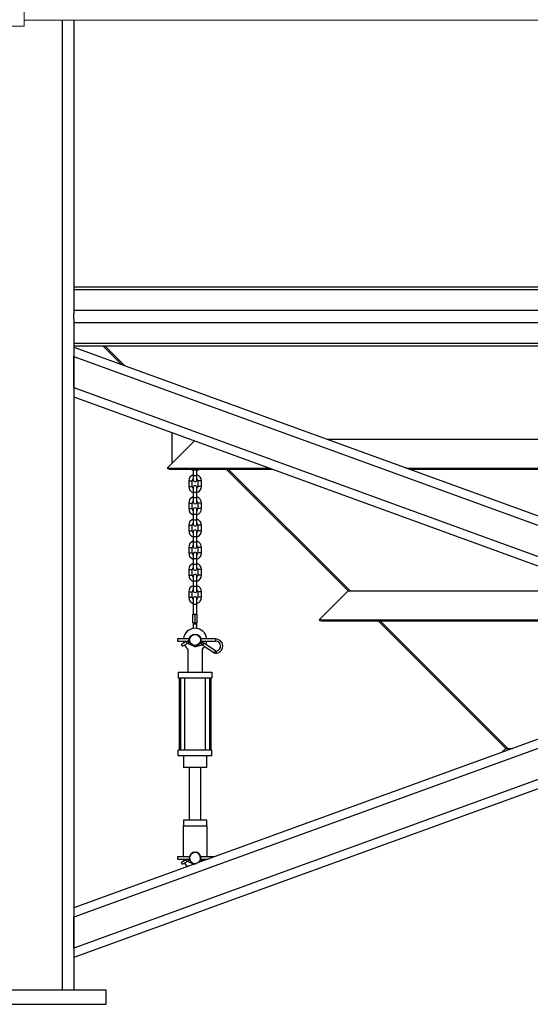
# Model space of a CAD drawing. Units: inches. Extents: x 0 to 2712, y 0 to 1930.
# Drawn here: x 124 to 168, y 120 to 204 of the extents above; entities that cross this region are included whole.
import ezdxf

# ---------------------------------------------------------------- set-up
doc = ezdxf.new("R2010")
doc.units = ezdxf.units.IN
doc.header["$LTSCALE"] = 96
doc.header["$MEASUREMENT"] = 0
doc.layers.add('GREEN', color=2, linetype='Continuous')

# ---------------------------------------------------------------- blocks, each defined once
blk = doc.blocks.new('70K-04')
for p, q in [((127.75, 204.312), (127.75, 121.25)), ((128.75, 204.312), (128.75, 179.167)), ((260.75, 181.457), (128.75, 181.457)), ((128.75, 181.237), (260.75, 181.237)), ((128.75, 179.469), (260.75, 179.469)), ((128.75, 178.711), (128.75, 179.167)), ((128.75, 178.711), (128.75, 121.25)), ((128.75, 178.409), (260.75, 178.409)), ((128.75, 176.641), (260.75, 176.641)), ((128.75, 176.421), (260.75, 176.421)), ((131.225, 176.421), (132.83, 174.816)), ((131.402, 176.421), (133.108, 174.714)), ((128.75, 176.301), (194.75, 152.279)), ((128.75, 175.503), (193.654, 151.88)), ((128.75, 172.842), (128.75, 175.503)), ((260.75, 175.503), (128.75, 127.459)), ((128.75, 172.842), (189.999, 150.549)), ((260.75, 172.842), (128.75, 124.798)), ((128.75, 172.044), (188.902, 150.15)), ((137.135, 168.992), (137.135, 166.332)), ((136.75, 165.947), (139.086, 168.282)), ((150.399, 168.421), (239.101, 168.421)), ((136.75, 165.946), (136.75, 165.947)), ((136.75, 165.946), (136.75, 165.947)), ((136.75, 165.946), (145.503, 165.946)), ((136.75, 165.946), (136.75, 165.946)), ((136.75, 165.946), (136.75, 165.946)), ((136.75, 165.946), (145.503, 165.946)), ((136.971, 165.855), (145.755, 165.855)), ((138.98, 165.855), (138.98, 165.791)), ((138.98, 165.791), (138.98, 165.321)), ((138.98, 165.791), (139.29, 165.791)), ((139.29, 165.791), (139.29, 165.855)), ((139.29, 165.321), (139.29, 165.791)), ((141.791, 165.855), (152.225, 155.421)), ((141.968, 165.855), (152.402, 155.421)), ((157.198, 165.946), (232.302, 165.946)), ((157.199, 165.946), (232.301, 165.946)), ((157.45, 165.855), (232.05, 165.855)), ((138.585, 164.841), (138.585, 164.371)), ((138.585, 164.841), (138.895, 164.841)), ((138.895, 164.371), (138.895, 164.841)), ((138.98, 165.321), (138.98, 164.926)), ((138.98, 165.321), (139.29, 165.321)), ((139.29, 164.926), (139.29, 165.321)), ((139.375, 164.841), (139.375, 164.371)), ((139.685, 164.841), (139.375, 164.841)), ((139.685, 164.371), (139.685, 164.841)), ((138.585, 164.371), (138.895, 164.371)), ((138.98, 164.286), (138.98, 163.891)), ((138.98, 163.891), (138.98, 163.421)), ((138.98, 163.891), (139.29, 163.891)), ((139.29, 163.891), (139.29, 164.286)), ((139.29, 163.421), (139.29, 163.891)), ((139.685, 164.371), (139.375, 164.371)), ((138.585, 162.941), (138.585, 162.471)), ((138.585, 162.941), (138.895, 162.941)), ((138.895, 162.471), (138.895, 162.941)), ((138.98, 163.421), (138.98, 163.026)), ((138.98, 163.421), (139.29, 163.421)), ((139.29, 163.026), (139.29, 163.421)), ((139.375, 162.941), (139.375, 162.471)), ((139.685, 162.941), (139.375, 162.941)), ((139.685, 162.471), (139.685, 162.941)), ((138.585, 162.471), (138.895, 162.471)), ((138.98, 162.386), (138.98, 161.991)), ((138.98, 161.991), (138.98, 161.521)), ((138.98, 161.991), (139.29, 161.991)), ((139.29, 161.991), (139.29, 162.386)), ((139.29, 161.521), (139.29, 161.991)), ((139.685, 162.471), (139.375, 162.471)), ((138.98, 161.521), (138.98, 161.126)), ((138.98, 161.521), (139.29, 161.521)), ((139.29, 161.126), (139.29, 161.521)), ((138.585, 161.041), (138.585, 160.571)), ((138.585, 161.041), (138.895, 161.041)), ((138.585, 160.571), (138.895, 160.571)), ((138.895, 160.571), (138.895, 161.041)), ((138.98, 160.486), (138.98, 160.091)), ((139.29, 160.091), (139.29, 160.486)), ((139.375, 161.041), (139.375, 160.571)), ((139.685, 161.041), (139.375, 161.041)), ((139.685, 160.571), (139.375, 160.571)), ((139.685, 160.571), (139.685, 161.041)), ((138.98, 160.091), (138.98, 159.621)), ((138.98, 160.091), (139.29, 160.091)), ((138.98, 159.621), (138.98, 159.226)), ((138.98, 159.621), (139.29, 159.621)), ((139.29, 159.621), (139.29, 160.091)), ((139.29, 159.226), (139.29, 159.621)), ((138.585, 159.141), (138.585, 158.671)), ((138.585, 159.141), (138.895, 159.141)), ((138.585, 158.671), (138.895, 158.671)), ((138.895, 158.671), (138.895, 159.141)), ((139.375, 159.141), (139.375, 158.671)), ((139.685, 159.141), (139.375, 159.141)), ((139.685, 158.671), (139.375, 158.671)), ((139.685, 158.671), (139.685, 159.141)), ((138.98, 158.586), (138.98, 158.191)), ((138.98, 158.191), (138.98, 157.721)), ((138.98, 158.191), (139.29, 158.191)), ((139.29, 158.191), (139.29, 158.586)), ((139.29, 157.721), (139.29, 158.191)), ((138.585, 157.241), (138.585, 156.771)), ((138.585, 157.241), (138.895, 157.241)), ((138.895, 156.771), (138.895, 157.241)), ((138.98, 157.721), (138.98, 157.326)), ((138.98, 157.721), (139.29, 157.721)), ((139.29, 157.326), (139.29, 157.721)), ((139.375, 157.241), (139.375, 156.771)), ((139.685, 157.241), (139.375, 157.241)), ((139.685, 156.771), (139.685, 157.241)), ((138.585, 156.771), (138.895, 156.771)), ((138.98, 156.686), (138.98, 156.291)), ((138.98, 156.291), (138.98, 155.821)), ((138.98, 156.291), (139.29, 156.291)), ((139.29, 156.291), (139.29, 156.686)), ((139.29, 155.821), (139.29, 156.291)), ((139.685, 156.771), (139.375, 156.771)), ((138.585, 155.341), (138.585, 154.871)), ((138.585, 155.341), (138.895, 155.341)), ((138.895, 154.871), (138.895, 155.341)), ((138.98, 155.821), (138.98, 155.426)), ((138.98, 155.821), (139.29, 155.821)), ((139.29, 155.426), (139.29, 155.821)), ((139.375, 155.341), (139.375, 154.871)), ((139.685, 155.341), (139.375, 155.341)), ((139.685, 154.871), (139.685, 155.341)), ((149.75, 152.946), (152.225, 155.421)), ((152.225, 155.421), (174.421, 155.421)), ((138.585, 154.871), (138.895, 154.871)), ((138.979, 154.783), (138.979, 154.283)), ((139.291, 154.283), (139.291, 154.783)), ((139.685, 154.871), (139.375, 154.871)), ((138.979, 154.283), (138.979, 153.439)), ((138.979, 154.283), (139.291, 154.283)), ((139.291, 153.439), (139.291, 154.283)), ((138.948, 152.689), (138.948, 153.439)), ((138.948, 153.439), (139.135, 153.439)), ((139.135, 152.689), (139.135, 153.439)), ((139.135, 153.439), (139.323, 153.439)), ((139.323, 152.689), (139.323, 153.439)), ((149.75, 152.946), (181.221, 152.946)), ((149.75, 152.946), (149.75, 152.946)), ((149.75, 152.946), (181.221, 152.946)), ((149.971, 152.855), (181.472, 152.855)), ((154.791, 152.855), (165.725, 141.921)), ((154.968, 152.855), (165.902, 141.921)), ((138.948, 152.689), (139.135, 152.689)), ((138.979, 152.689), (138.979, 152.595)), ((138.979, 152.595), (138.979, 152.208)), ((138.979, 152.595), (139.291, 152.595)), ((139.135, 152.689), (139.323, 152.689)), ((139.291, 152.595), (139.291, 152.689)), ((139.291, 152.208), (139.291, 152.595)), ((138.644, 151.314), (137.635, 151.314)), ((137.635, 151.314), (137.635, 151.22)), ((137.635, 151.22), (137.635, 151.126)), ((137.635, 151.126), (138.644, 151.126)), ((138.386, 151.08), (137.96, 150.866)), ((138.658, 151.07), (138.638, 151.08)), ((140.885, 151.314), (139.626, 151.314)), ((139.626, 151.126), (140.885, 151.126)), ((140.885, 151.314), (140.885, 151.22)), ((140.885, 151.22), (140.885, 151.126)), ((138.044, 150.698), (138.47, 150.912)), ((138.541, 148.47), (138.541, 150.416)), ((138.554, 150.912), (139.031, 150.674)), ((139.234, 150.655), (139.714, 150.793)), ((139.662, 150.973), (139.55, 150.941)), ((139.729, 150.416), (139.729, 148.47)), ((139.792, 150.781), (140.78, 150.118)), ((140.884, 150.274), (139.896, 150.936)), ((188.902, 150.15), (128.75, 128.257)), ((194.75, 148.022), (128.75, 124)), ((137.698, 148.47), (137.698, 147.97)), ((137.698, 148.47), (140.573, 148.47)), ((137.698, 147.97), (140.573, 147.97)), ((137.76, 147.97), (137.76, 141.783)), ((137.885, 147.97), (137.885, 141.783)), ((138.26, 141.783), (138.26, 147.97)), ((140.01, 147.97), (140.01, 141.783)), ((140.385, 141.783), (140.385, 147.97)), ((140.51, 141.783), (140.51, 147.97)), ((140.573, 148.47), (140.573, 147.97)), ((137.698, 141.283), (137.698, 141.783)), ((140.573, 141.783), (137.698, 141.783)), ((140.573, 141.283), (140.573, 141.783)), ((165.725, 141.921), (165.4, 141.596)), ((165.725, 141.921), (166.293, 141.921)), ((140.573, 141.283), (137.698, 141.283)), ((138.135, 141.283), (138.135, 140.283)), ((140.135, 140.283), (140.135, 141.283)), ((140.135, 140.283), (138.135, 140.283)), ((138.635, 140.283), (138.635, 135.783)), ((139.635, 135.783), (139.635, 140.283)), ((138.135, 135.783), (138.135, 135.283)), ((140.135, 135.783), (138.135, 135.783)), ((138.135, 132.626), (138.135, 135.283)), ((138.135, 135.283), (140.135, 135.283)), ((140.135, 135.283), (140.135, 135.783)), ((140.135, 135.283), (140.135, 132.626)), ((138.644, 132.626), (137.635, 132.626)), ((137.635, 132.626), (137.635, 132.533)), ((137.635, 132.533), (137.635, 132.439)), ((140.756, 132.626), (139.626, 132.626)), ((137.635, 132.439), (138.644, 132.439)), ((138.386, 132.392), (137.96, 132.178)), ((138.044, 132.011), (138.47, 132.225)), ((138.554, 132.225), (139.017, 131.994)), ((138.658, 132.382), (138.638, 132.392)), ((139.662, 132.286), (139.55, 132.254)), ((139.626, 132.439), (140.241, 132.439)), ((128.75, 124.798), (128.75, 127.459)), ((120, 121.25), (131.5, 121.25)), ((131.5, 121.25), (131.5, 120)), ((120, 120), (131.5, 120))]:
    blk.add_line(p, q)
at = {"flags": 128}
for points in [[(138.428, 150.996), (138.412, 151.028), (138.398, 151.055), (138.389, 151.073), (138.386, 151.08)], [(138.596, 150.996), (138.612, 151.028), (138.626, 151.055), (138.635, 151.074), (138.638, 151.08)], [(138.002, 150.782), (137.986, 150.814), (137.973, 150.841), (137.963, 150.86), (137.96, 150.866)], [(138.044, 150.698), (138.041, 150.705), (138.032, 150.723), (138.018, 150.75), (138.002, 150.782)], [(138.47, 150.912), (138.467, 150.919), (138.458, 150.937), (138.444, 150.964), (138.428, 150.996)], [(138.554, 150.912), (138.557, 150.919), (138.566, 150.937), (138.58, 150.964), (138.596, 150.996)], [(139.031, 150.674), (139.034, 150.68), (139.043, 150.699), (139.056, 150.726), (139.057, 150.726)], [(139.234, 150.655), (139.232, 150.662), (139.226, 150.682), (139.218, 150.711), (139.214, 150.726)], [(139.688, 150.883), (139.678, 150.918), (139.67, 150.947), (139.664, 150.966), (139.662, 150.973)], [(139.714, 150.793), (139.712, 150.8), (139.706, 150.819), (139.698, 150.849), (139.688, 150.883)], [(139.792, 150.781), (139.796, 150.787), (139.807, 150.804), (139.824, 150.829), (139.844, 150.859)], [(139.844, 150.859), (139.864, 150.888), (139.881, 150.914), (139.892, 150.931), (139.896, 150.936)], [(140.78, 150.118), (140.784, 150.124), (140.795, 150.141), (140.812, 150.166), (140.832, 150.196)], [(140.832, 150.196), (140.852, 150.226), (140.869, 150.251), (140.88, 150.268), (140.884, 150.274)], [(140.965, 150.166), (140.959, 150.202), (140.955, 150.232), (140.952, 150.252), (140.951, 150.259)], [(140.979, 150.073), (140.978, 150.081), (140.975, 150.101), (140.97, 150.131), (140.965, 150.166)], [(138.002, 132.095), (137.986, 132.127), (137.973, 132.154), (137.963, 132.172), (137.96, 132.178)], [(138.044, 132.011), (138.041, 132.017), (138.032, 132.035), (138.018, 132.063), (138.002, 132.095)], [(138.428, 132.308), (138.412, 132.341), (138.398, 132.368), (138.389, 132.386), (138.386, 132.392)], [(138.47, 132.225), (138.467, 132.231), (138.458, 132.249), (138.444, 132.276), (138.428, 132.308)], [(138.554, 132.225), (138.557, 132.231), (138.566, 132.249), (138.58, 132.277), (138.596, 132.309)], [(138.596, 132.309), (138.612, 132.341), (138.626, 132.368), (138.635, 132.386), (138.638, 132.392)], [(139.038, 132.001), (139.043, 132.011), (139.056, 132.038), (139.057, 132.039)], [(139.677, 132.234), (139.67, 132.259), (139.664, 132.279), (139.662, 132.286)], [(140.131, 132.439), (140.128, 132.412), (140.126, 132.397)]]:
    blk.add_lwpolyline(points, dxfattribs=at)
for radius in [0.5, 0.469]:
    blk.add_circle((139.135, 151.22), radius)
for centre, radius, start, end in [((136.971, 166.167), 0.312, 225, 270), ((139.135, 164.841), 0.55, 106.36875, 180), ((139.135, 166.271), 0.55, 229.23843, 253.63125), ((139.135, 166.271), 0.55, 286.36875, 310.76157), ((139.135, 164.841), 0.55, 360, 73.63125), ((139.135, 164.841), 0.24, 130.22818, 180), ((139.135, 164.926), 0.155, 180, 0), ((139.135, 164.841), 0.24, 360, 49.77182), ((139.135, 164.371), 0.55, 180, 253.63125), ((139.135, 164.371), 0.24, 180, 229.77182), ((139.135, 164.286), 0.155, 0, 180), ((139.135, 164.371), 0.24, 310.22818, 0), ((139.135, 164.371), 0.55, 286.36875, 0), ((139.135, 162.941), 0.55, 106.36875, 180), ((139.135, 162.941), 0.24, 130.22818, 180), ((139.135, 163.026), 0.155, 180, 0), ((139.135, 162.941), 0.55, 360, 73.63125), ((139.135, 162.941), 0.24, 0, 49.77182), ((139.135, 162.471), 0.55, 180, 253.63125), ((139.135, 162.471), 0.24, 180, 229.77182), ((139.135, 162.386), 0.155, 0, 180), ((139.135, 162.471), 0.24, 310.22818, 360), ((139.135, 162.471), 0.55, 286.36875, 360), ((139.135, 161.041), 0.55, 106.36875, 180), ((139.135, 161.041), 0.24, 130.22818, 180), ((139.135, 161.041), 0.55, 360, 73.63125), ((139.135, 161.041), 0.24, 360, 49.77182), ((139.135, 160.571), 0.55, 180, 253.63125), ((139.135, 160.571), 0.24, 180, 229.77182), ((139.135, 161.126), 0.155, 180, 0), ((139.135, 160.486), 0.155, 0, 180), ((139.135, 160.571), 0.24, 310.22818, 360), ((139.135, 160.571), 0.55, 286.36875, 360), ((139.135, 159.141), 0.55, 106.36875, 180), ((139.135, 159.141), 0.55, 0, 73.63125), ((139.135, 158.671), 0.55, 180, 253.63125), ((139.135, 159.141), 0.24, 130.22818, 180), ((139.135, 158.671), 0.24, 180, 229.77182), ((139.135, 159.226), 0.155, 180, 0), ((139.135, 158.586), 0.155, 0, 180), ((139.135, 159.141), 0.24, 0, 49.77182), ((139.135, 158.671), 0.24, 310.22818, 360), ((139.135, 158.671), 0.55, 286.36875, 360), ((139.135, 157.241), 0.55, 106.36875, 180), ((139.135, 157.241), 0.55, 360, 73.63125), ((139.135, 157.241), 0.24, 130.22818, 180), ((139.135, 157.326), 0.155, 180, 0), ((139.135, 157.241), 0.24, 360, 49.77182), ((139.135, 156.771), 0.55, 180, 253.63125), ((139.135, 156.771), 0.24, 180, 229.77182), ((139.135, 156.686), 0.155, 0, 180), ((139.135, 156.771), 0.24, 310.22818, 0), ((139.135, 156.771), 0.55, 286.36875, 0), ((139.135, 155.341), 0.55, 106.36875, 180), ((139.135, 155.341), 0.24, 130.22818, 180), ((139.135, 155.426), 0.155, 180, 0), ((139.135, 155.341), 0.55, 360, 73.63125), ((139.135, 155.341), 0.24, 360, 49.77182), ((139.135, 154.871), 0.55, 180, 253.49548), ((139.135, 154.871), 0.24, 180, 229.37981), ((139.135, 154.783), 0.156, 0, 180), ((139.135, 154.871), 0.24, 310.62019, 360), ((139.135, 154.871), 0.55, 286.50452, 360), ((149.971, 153.167), 0.312, 225, 270), ((139.135, 151.22), 1, 5.37938, 174.62062), ((139.135, 151.22), 1, 185.37938, 194.49832), ((138.512, 150.828), 0.281, 63.4406, 116.66689), ((139.135, 151.22), 1, 337.00739, 354.62062), ((140.885, 150.69), 0.624, 278.63523, 90), ((140.885, 150.69), 0.436, 278.63523, 90), ((139.135, 151.22), 1, 205.33243, 233.57643), ((138.512, 150.828), 0.0938, 90, 116.66689), ((138.512, 150.828), 0.0938, 63.4406, 90), ((139.156, 150.926), 0.281, 243.4406, 270), ((139.156, 150.926), 0.281, 270, 286.01311), ((139.74, 150.703), 0.281, 56.14595, 106.01311), ((139.74, 150.703), 0.0938, 90, 106.01311), ((139.135, 151.22), 1, 306.42357, 326.19949), ((139.74, 150.703), 0.0938, 56.14595, 90), ((140.937, 150.352), 0.0938, 236.14595, 278.63523), ((140.937, 150.352), 0.281, 236.14595, 270), ((140.937, 150.352), 0.281, 270, 278.63523), ((139.135, 132.533), 0.5, 0, 268.79363), ((139.135, 132.533), 0.469, 0, 283.95301), ((139.135, 132.533), 0.469, 296.04699, 0), ((139.135, 132.533), 0.5, 311.20637, 0), ((139.135, 132.533), 1, 185.37938, 194.49832), ((139.135, 132.533), 1, 205.33243, 227.78414), ((138.512, 132.141), 0.281, 63.4406, 116.66689), ((138.512, 132.141), 0.0938, 90, 116.66689), ((138.512, 132.141), 0.0938, 63.4406, 90), ((139.74, 132.015), 0.281, 73.69373, 106.01311)]:
    blk.add_arc(centre, radius, start, end)
at = {"layer": 'GREEN', "linetype": 'Continuous', "lineweight": 15}
for p, q in [((124.5, 252.937), (124.5, 203.812)), ((124.5, 204.312), (265, 204.312)), ((123, 203.812), (124.5, 203.812))]:
    blk.add_line(p, q, dxfattribs=at)

msp = doc.modelspace()

# ---------------------------------------------------------------- block references
msp.add_blockref('70K-04', (0, 0))

doc.saveas('drawing.dxf')
